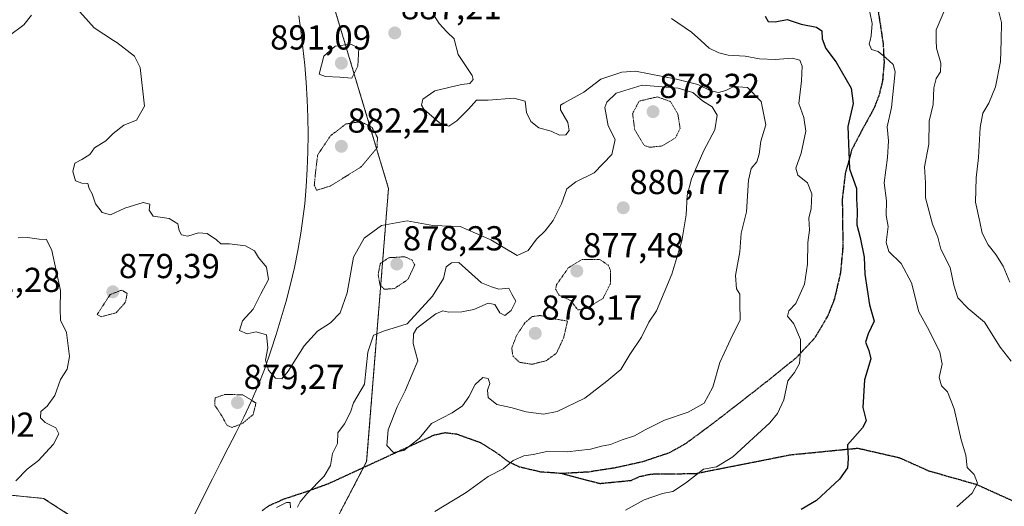
# Model space of a CAD drawing. Units: metres. Extents: x 576465 to 579890, y 4754305 to 4756658.
# Drawn here: x 579156 to 579440, y 4755367 to 4755508 of the extents above; entities that cross this region are included whole.
import ezdxf
from ezdxf.enums import TextEntityAlignment as Align

# ---------------------------------------------------------------- set-up
doc = ezdxf.new("R2010")
doc.units = ezdxf.units.M
doc.header["$MEASUREMENT"] = 0
for name, pattern in [('TRAZOS', [0.75, 0.5, -0.25]), ('TRAZOS2', [0.375, 0.25, -0.125]), ('TRAZOSX2', [1.5, 1, -0.5])]:
    doc.linetypes.add(name, pattern=pattern)
for name, color, linetype, lineweight in [('Arbolado forestal', 92, 'TRAZOS', 0), ('Arbolado forestal CxS', 92, 'Continuous', 0), ('Carátula', 7, 'Continuous', 5), ('Curva de nivel maestra', 36, 'Continuous', 30), ('Curva de nivel normal', 36, 'Continuous', 0), ('Curva de nivel normal depresión', 36, 'TRAZOS2', 0), ('Municipio', 9, 'Continuous', 13), ('Municipio CxS', 142, 'Continuous', 0), ('Punto de cota en terreno', 7, 'Continuous', 0), ('Ruta', 19, 'TRAZOS2', 30), ('Rótulo de punto de cota en terreno', 19, 'Continuous', 0), ('Senda', 19, 'TRAZOSX2', 0)]:
    doc.layers.add(name, color=color, linetype=linetype, lineweight=lineweight)
doc.styles.add('Arial', font='txt', dxfattribs={"height": 0.2})

# ---------------------------------------------------------------- blocks, each defined once
blk = doc.blocks.new('5PATER')
at = {"layer": 'Carátula', "linetype": 'Continuous', "lineweight": 5}
h = blk.add_hatch(color=250, dxfattribs=at)
edge = h.paths.add_edge_path()
edge.add_ellipse((0, 0.01), major_axis=(-1.33, -1.34), ratio=0.999422, start_angle=0, end_angle=360)

msp = doc.modelspace()

# ---------------------------------------------------------------- linework, layer by layer
at = {"layer": 'Arbolado forestal', "color": 92, "linetype": 'TRAZOS', "lineweight": 0}
for points in [[(579197.68, 4755346.97, 879.84), (579163.03, 4755369.34, 881.29), (579098.78, 4755375.64, 878.94), (579082.41, 4755380.68, 881.36), (579052.18, 4755385.72, 881.8), (579013.76, 4755397.69, 885.54), (578978.49, 4755410.28, 885.06), (578927.66, 4755433.11, 883.02), (578909.93, 4755474.46, 882.34), (578907.59, 4755497.94, 892.62), (578894.93, 4755511.44, 893.23), (578871.3, 4755513.13, 893.8), (578870.71, 4755513.25, 893.69), (578846.83, 4755518.19, 893.23), (578821.51, 4755513.97, 889.83), (578785.23, 4755526.63, 890.07), (578697.19, 4755587.97, 889.86), (578658.07, 4755633.98, 875.94), (578581, 4755661.59, 851.49), (578529.06, 4755662.08, 840.24)], [(579239.18, 4755347.17, 887.9), (579255.39, 4755378.24, 886.09), (579256.3, 4755379.98, 886.36), (579262.61, 4755458.86, 887.36), (579234.21, 4755553.53, 890.6), (579224.75, 4755592.97, 892.51), (579226.22, 4755647.49, 891.27)]]:
    msp.add_polyline3d(points, dxfattribs=at)
at = {"layer": 'Arbolado forestal CxS', "color": 92, "linetype": 'Continuous', "lineweight": 0}
for points in [[(579160.83, 4755668.72, 886.32), (579163.7, 4755664.74, 887.32), (579166.81, 4755660.16, 888.3), (579204.85, 4755662.14, 888.68), (579224.56, 4755648.49, 891.18), (579226.22, 4755647.49, 891.27), (579224.75, 4755592.97, 892.51), (579234.21, 4755553.53, 890.6), (579262.61, 4755458.86, 887.36), (579256.3, 4755379.98, 886.36), (579239.18, 4755347.17, 887.9), (579234.82, 4755349.19, 887.41), (579226.71, 4755348.7, 883.89), (579197.68, 4755346.97, 879.84), (579197.68, 4755346.97, 879.84), (579163.03, 4755369.34, 881.29), (579098.78, 4755375.64, 878.94)], [(579505.44, 4755312.57, 913.51), (579398.09, 4755331.44, 907.6), (579291.21, 4755345.32, 893.91), (579293.86, 4755338.44, 893.69), (579278.61, 4755328.95, 889.4), (579239.18, 4755347.17, 887.9), (579256.3, 4755379.98, 886.36), (579262.61, 4755458.86, 887.36), (579234.21, 4755553.53, 890.6), (579224.75, 4755592.97, 892.51), (579226.22, 4755647.49, 891.27), (579247.31, 4755634.84, 888.85), (579301.92, 4755636.35, 893.78), (579359.55, 4755636.35, 900.01), (579423.25, 4755618.15, 914.08), (579471.79, 4755595.4, 923.62)], [(579098.78, 4755375.64, 878.94), (579163.03, 4755369.34, 881.29), (579197.68, 4755346.97, 879.84)]]:
    msp.add_polyline3d(points, dxfattribs=at)
at = {"layer": 'Curva de nivel maestra', "color": 36, "linetype": 'Continuous', "lineweight": 30}
msp.add_polyline3d([(579371.34, 4755508.59, 900), (579372.21, 4755507.06, 900), (579374.31, 4755506.99, 900), (579377.72, 4755507.61, 900), (579381.76, 4755506.28, 900), (579386.21, 4755505.42, 900), (579387.7, 4755504.31, 900), (579387.84, 4755502.06, 900), (579388.93, 4755499.21, 900), (579391.92, 4755495.32, 900), (579396.22, 4755487.75, 900), (579396.78, 4755483.34, 900), (579395.22, 4755476.75, 900), (579395.74, 4755464.55, 900), (579397.72, 4755458.8, 900), (579397.76, 4755455.87, 900), (579397.93, 4755452.39, 900), (579397.88, 4755448.38, 900), (579398.86, 4755444.66, 900), (579399.99, 4755438.98, 900), (579400.12, 4755434.07, 900), (579401.52, 4755425.2, 900), (579402.83, 4755420.56, 900), (579401.14, 4755416.85, 900), (579400.38, 4755414.45, 900), (579401.28, 4755412.02, 900), (579401.92, 4755409.68, 900), (579400.04, 4755403.59, 900), (579399.55, 4755395.61, 900), (579400.52, 4755391.74, 900), (579399.51, 4755389.68, 900), (579395.14, 4755384.84, 900), (579395.38, 4755380.73, 900), (579395.12, 4755378.18, 900), (579392.87, 4755374.86, 900), (579386.22, 4755368.74, 900), (579381.74, 4755366.13, 900)], dxfattribs=at)
at = {"layer": 'Curva de nivel normal', "color": 36, "linetype": 'Continuous', "lineweight": 0}
for points in [[(579171.83, 4755511.69, 885), (579177.66, 4755505.19, 885), (579183.24, 4755501.57, 885), (579184.12, 4755500.99, 885), (579189.3, 4755497.01, 885), (579190.89, 4755493.78, 885), (579192.12, 4755482.64, 885), (579189.82, 4755478.54, 885), (579186.14, 4755477.08, 885), (579183.07, 4755474.71, 885), (579180.99, 4755472.55, 885), (579177.76, 4755470.55, 885), (579176.32, 4755468.62, 885), (579174.08, 4755467.18, 885), (579172.02, 4755466.17, 885), (579171.49, 4755463.74, 885), (579172.23, 4755461.04, 885), (579174.06, 4755460.37, 885), (579175.8, 4755460.3, 885), (579176.15, 4755458.78, 885), (579177.08, 4755457.3, 885), (579178.04, 4755454.42, 885), (579179.97, 4755451.89, 885), (579182.33, 4755451.18, 885), (579186.46, 4755453.19, 885), (579191.79, 4755454.78, 885), (579193.71, 4755454.32, 885), (579193.47, 4755452.55, 885), (579194.68, 4755450.87, 885), (579199.27, 4755450.18, 885), (579201.73, 4755448.59, 885), (579202.16, 4755446.69, 885), (579202.88, 4755445.41, 885), (579204.62, 4755445.1, 885), (579207.72, 4755446.01, 885), (579210.24, 4755445.85, 885), (579212.9, 4755444.04, 885), (579214.24, 4755442.85, 885), (579216.67, 4755442.84, 885), (579221.32, 4755442.26, 885), (579223.93, 4755440.79, 885), (579225.04, 4755438.91, 885), (579227.38, 4755436.14, 885), (579227.96, 4755432.51, 885), (579225.72, 4755428.42, 885), (579223.56, 4755424.03, 885), (579220.41, 4755420.58, 885), (579219.63, 4755417.85, 885), (579221.84, 4755416.91, 885), (579224.35, 4755417.48, 885), (579227.36, 4755416.59, 885), (579227.8, 4755412.79, 885), (579227.05, 4755409.25, 885), (579227.99, 4755406.36, 885), (579229.99, 4755404.06, 885), (579231.82, 4755403.83, 885), (579233.68, 4755406.08, 885), (579238.29, 4755413.42, 885), (579242.14, 4755417.62, 885), (579245.82, 4755420.02, 885), (579248.66, 4755422.9, 885), (579250.66, 4755428.68, 885), (579252.53, 4755439, 885), (579255.56, 4755444.53, 885), (579260.56, 4755448.14, 885), (579267.99, 4755449.5, 885), (579275.43, 4755448.14, 885), (579283.28, 4755447.81, 885), (579292.13, 4755443.99, 885), (579299.8, 4755439.48, 885), (579302.91, 4755440.88, 885), (579305.33, 4755444.22, 885), (579307.85, 4755446.65, 885), (579310.14, 4755449.6, 885), (579312.53, 4755454.43, 885), (579314.15, 4755458.72, 885), (579316.69, 4755460.77, 885), (579322.02, 4755463.31, 885), (579327.12, 4755468.61, 885), (579328.07, 4755473, 885), (579326.09, 4755476.93, 885), (579325.08, 4755482.2, 885), (579325.67, 4755483.77, 885), (579328.36, 4755486.35, 885), (579335.86, 4755488.62, 885), (579346.23, 4755487.84, 885), (579350.52, 4755486.57, 885), (579353.32, 4755484.13, 885), (579356.07, 4755482.4, 885), (579357.51, 4755479.99, 885), (579356.87, 4755475.76, 885), (579353.71, 4755469.78, 885), (579350.11, 4755461.65, 885), (579348.82, 4755456.76, 885), (579348.59, 4755451.18, 885), (579347.29, 4755443.73, 885), (579344.47, 4755434.1, 885), (579339.97, 4755423.55, 885), (579337.82, 4755420.19, 885), (579335.64, 4755415.86, 885), (579332.35, 4755410.92, 885), (579329.69, 4755406.53, 885), (579325.69, 4755403.2, 885), (579319.35, 4755398.3, 885), (579311.35, 4755394.45, 885), (579307.35, 4755393.64, 885), (579302.35, 4755394.32, 885), (579297.94, 4755395.62, 885), (579293.87, 4755396.46, 885), (579291.43, 4755398.47, 885), (579291.24, 4755400.57, 885), (579291.87, 4755402.56, 885), (579291.43, 4755403.98, 885), (579289.86, 4755404.25, 885), (579287.63, 4755402.22, 885), (579285.85, 4755398.69, 885), (579284, 4755396.04, 885), (579281.02, 4755394.08, 885), (579275.02, 4755391.02, 885), (579271.44, 4755386.68, 885), (579267.04, 4755383.16, 885), (579264.06, 4755382.62, 885), (579262.17, 4755384.64, 885), (579262.52, 4755389.17, 885), (579265.15, 4755395.81, 885), (579267.46, 4755400.44, 885), (579269.42, 4755405.27, 885), (579271.12, 4755409.08, 885), (579269.76, 4755414.05, 885), (579269.87, 4755416.83, 885), (579270.79, 4755418.55, 885), (579276.32, 4755422.64, 885), (579278.26, 4755423.47, 885), (579280.08, 4755423.09, 885), (579283.78, 4755423.24, 885), (579287.29, 4755423.92, 885), (579291.37, 4755425.72, 885), (579293.29, 4755425.3, 885), (579294.77, 4755422.96, 885), (579296.16, 4755422.18, 885), (579298.05, 4755423.64, 885), (579299.43, 4755426.3, 885), (579298.18, 4755428.35, 885), (579297.35, 4755430.03, 885), (579294.44, 4755429.81, 885), (579292.31, 4755430.44, 885), (579289.42, 4755431.57, 885), (579282.92, 4755437.45, 885), (579280.76, 4755437.36, 885), (579279.26, 4755436.18, 885), (579278.47, 4755432.87, 885), (579275.31, 4755427.7, 885), (579268.02, 4755419.8, 885), (579261.49, 4755417.77, 885), (579258.29, 4755416.44, 885), (579256.63, 4755411.56, 885), (579255.71, 4755402.31, 885), (579252.52, 4755396.99, 885), (579251.68, 4755394.28, 885), (579249.93, 4755390.9, 885), (579248.01, 4755388.3, 885), (579247.91, 4755385.22, 885), (579246.44, 4755382.3, 885), (579245.85, 4755378.88, 885), (579244.02, 4755375.75, 885), (579239.02, 4755370.69, 885), (579237.15, 4755368.41, 885), (579236.31, 4755366.81, 885)], [(579438.31, 4755512.15, 915), (579439.63, 4755506.77, 915), (579439.51, 4755501.57, 915), (579439.37, 4755495.46, 915), (579437.94, 4755488.22, 915), (579436.02, 4755483.48, 915), (579434.24, 4755480.54, 915), (579433.46, 4755476.48, 915), (579432.98, 4755467.78, 915), (579432.28, 4755461.88, 915), (579432.15, 4755454.88, 915), (579433.34, 4755449.16, 915), (579434.02, 4755445.94, 915), (579435.75, 4755442.52, 915), (579438.02, 4755439.82, 915), (579440.11, 4755436.38, 915), (579442.01, 4755431.82, 915)], [(579153.17, 4755502.99, 885), (579157.3, 4755506.1, 885), (579159.5, 4755508.85, 885)], [(579275.86, 4755508.61, 890), (579277.28, 4755506.5, 890), (579279.42, 4755504.08, 890), (579281.59, 4755502.01, 890), (579281.7, 4755501.57, 890), (579282.73, 4755497.52, 890), (579286.78, 4755491.5, 890), (579287.09, 4755490.26, 890), (579286.07, 4755489.13, 890), (579283.69, 4755488.81, 890), (579280.02, 4755487.99, 890), (579275.98, 4755487.05, 890), (579272.5, 4755484.66, 890), (579272.11, 4755482.89, 890), (579272.8, 4755481.77, 890), (579277.31, 4755477.77, 890), (579280.02, 4755476.81, 890), (579282.35, 4755478.37, 890), (579285.69, 4755481.75, 890), (579288.02, 4755484.29, 890), (579291.35, 4755484.37, 890), (579298.77, 4755484.93, 890), (579302.03, 4755484, 890), (579302.44, 4755480.81, 890), (579303.68, 4755478.19, 890), (579306.02, 4755476.38, 890), (579309.62, 4755475.37, 890), (579312.02, 4755474.25, 890), (579313.85, 4755474.29, 890), (579314.82, 4755475.6, 890), (579314.38, 4755477.91, 890), (579312.31, 4755481.58, 890), (579312.32, 4755482.87, 890), (579313.28, 4755483.47, 890), (579319.03, 4755486.62, 890), (579323.97, 4755490.44, 890), (579330.01, 4755492.42, 890), (579333.92, 4755492.68, 890), (579345.81, 4755490.44, 890), (579351.91, 4755488.86, 890), (579355.65, 4755487.05, 890), (579357.88, 4755486.5, 890), (579359.98, 4755487.08, 890), (579362.38, 4755488.27, 890), (579366.26, 4755488, 890), (579370.21, 4755483.92, 890), (579371.55, 4755477.22, 890), (579370.15, 4755472.5, 890), (579369.66, 4755468.7, 890), (579368.94, 4755466.5, 890), (579367.33, 4755464.63, 890), (579366.58, 4755461.27, 890), (579366.01, 4755452.1, 890), (579364.5, 4755445.94, 890), (579364.11, 4755440.53, 890), (579362.86, 4755433.73, 890), (579363.11, 4755429.9, 890), (579364.06, 4755428.33, 890), (579364.06, 4755425.71, 890), (579364.17, 4755420.84, 890), (579362.17, 4755416.88, 890), (579360.83, 4755413.96, 890), (579358.28, 4755408.55, 890), (579356.23, 4755401.48, 890), (579353.74, 4755396.88, 890), (579349.18, 4755394.28, 890), (579342.31, 4755391.92, 890), (579336.69, 4755389.19, 890), (579333.69, 4755387.42, 890), (579330.12, 4755386.28, 890), (579326.76, 4755384.88, 890), (579324.12, 4755384.44, 890), (579320.99, 4755383.6, 890), (579314.25, 4755382.76, 890), (579308.33, 4755382.93, 890), (579304.35, 4755382.06, 890), (579301.74, 4755381.68, 890), (579298.58, 4755380.29, 890), (579295.74, 4755377.92, 890), (579291.35, 4755375.65, 890), (579285.02, 4755371.07, 890), (579281.35, 4755368.87, 890), (579276.02, 4755365.59, 890)], [(579401.57, 4755509.69, 905), (579402.24, 4755506.47, 905), (579401.99, 4755502.88, 905), (579401.68, 4755501.57, 905), (579401.44, 4755500.55, 905), (579402.07, 4755498.92, 905), (579403.97, 4755498.38, 905), (579406.27, 4755496.59, 905), (579408.35, 4755494.63, 905), (579408.97, 4755492.55, 905), (579407.86, 4755482.25, 905), (579406.62, 4755476.67, 905), (579406.96, 4755472.58, 905), (579406.72, 4755467.74, 905), (579405.74, 4755460.43, 905), (579406.41, 4755455.29, 905), (579406.3, 4755451.02, 905), (579406.94, 4755447.87, 905), (579406.28, 4755443.23, 905), (579407.12, 4755440.64, 905), (579410.68, 4755437.22, 905), (579413.68, 4755431.62, 905), (579415.8, 4755423.25, 905), (579418.74, 4755417.81, 905), (579421.83, 4755411.55, 905), (579422.46, 4755408.09, 905), (579421.65, 4755404.24, 905), (579422.26, 4755401.88, 905), (579424.08, 4755400.08, 905), (579425.95, 4755395.24, 905), (579428, 4755386.22, 905), (579429.29, 4755381.81, 905), (579429.76, 4755378.28, 905), (579431.77, 4755376.28, 905), (579432.72, 4755373.71, 905), (579431.2, 4755370.9, 905), (579426.7, 4755366.94, 905)], [(579423.39, 4755510.66, 910), (579420.75, 4755504.6, 910), (579420.8, 4755501.57, 910), (579420.84, 4755499.3, 910), (579422.15, 4755494.99, 910), (579422.02, 4755492.55, 910), (579420.74, 4755490.55, 910), (579420.05, 4755487.92, 910), (579419.87, 4755483.08, 910), (579418.78, 4755478.3, 910), (579418.61, 4755471.66, 910), (579417.43, 4755465.06, 910), (579417.71, 4755460.43, 910), (579417.73, 4755456.11, 910), (579419.74, 4755448.55, 910), (579421.24, 4755444.78, 910), (579422.09, 4755441.34, 910), (579424.77, 4755436, 910), (579425.83, 4755430.88, 910), (579427, 4755427.24, 910), (579429.97, 4755424.16, 910), (579434.7, 4755420.22, 910), (579439.2, 4755413.06, 910), (579442.45, 4755408.97, 910)], [(579344.36, 4755507.9, 895), (579350.08, 4755503.94, 895), (579352.76, 4755501.57, 895), (579355.24, 4755499.37, 895), (579357.99, 4755498, 895), (579360.69, 4755497.29, 895), (579365.61, 4755497.04, 895), (579369.73, 4755496.25, 895), (579374.29, 4755496.04, 895), (579379.27, 4755496.5, 895), (579381.36, 4755495.89, 895), (579382.06, 4755494.13, 895), (579381.83, 4755489.91, 895), (579381.13, 4755483.35, 895), (579382.52, 4755479.3, 895), (579383.15, 4755475.34, 895), (579381.8, 4755468.99, 895), (579380.2, 4755464.72, 895), (579380.85, 4755462.7, 895), (579383.61, 4755460.46, 895), (579384.89, 4755457.29, 895), (579384.62, 4755453.07, 895), (579384.02, 4755450.22, 895), (579384.14, 4755446.8, 895), (579383.72, 4755443.22, 895), (579383.65, 4755436.97, 895), (579382.7, 4755431.24, 895), (579380.27, 4755425.59, 895), (579378.26, 4755423.55, 895), (579377.81, 4755421.93, 895), (579379.66, 4755419.78, 895), (579381.62, 4755415.21, 895), (579381.58, 4755411.76, 895), (579381.26, 4755408.28, 895), (579379.88, 4755405.72, 895), (579377.93, 4755403.28, 895), (579376.76, 4755397.81, 895), (579374.93, 4755393.82, 895), (579372.73, 4755391.18, 895), (579362.08, 4755381.33, 895), (579357.37, 4755378.43, 895), (579353.61, 4755377.82, 895), (579348.42, 4755373.71, 895), (579344.7, 4755371.32, 895), (579341.78, 4755370.75, 895), (579336.44, 4755368.98, 895), (579331.02, 4755365.92, 895)], [(579252.01, 4755490.68, 890), (579253.79, 4755494.19, 890), (579254.02, 4755499.38, 890), (579251.77, 4755500.51, 890), (579247.19, 4755499.96, 890), (579243.92, 4755497.06, 890), (579242.57, 4755491.86, 890), (579244.38, 4755491.16, 890), (579248.52, 4755490.97, 890), (579252.01, 4755490.68, 890)], [(579154.98, 4755374.45, 880), (579158.26, 4755377.81, 880), (579161.58, 4755380.27, 880), (579163.58, 4755382.53, 880), (579165.89, 4755384.98, 880), (579167.46, 4755388.02, 880), (579166.52, 4755389.72, 880), (579163.42, 4755391.28, 880), (579162.08, 4755392.63, 880), (579162.25, 4755394.4, 880), (579164.06, 4755396.01, 880), (579166.24, 4755399.04, 880), (579167.92, 4755403.71, 880), (579169.8, 4755406.63, 880), (579170.5, 4755410.35, 880), (579169.67, 4755417.3, 880), (579167.89, 4755420.8, 880), (579167.75, 4755424.04, 880), (579167.89, 4755429.42, 880), (579165.41, 4755440.89, 880), (579163.84, 4755444.1, 880), (579161.69, 4755444.2, 880), (579158.32, 4755444.69, 880), (579155.64, 4755444.58, 880)], [(579234.32, 4755366.63, 885), (579234.2, 4755368.15, 885), (579233.12, 4755368.21, 885), (579230.24, 4755366.74, 885)]]:
    msp.add_polyline3d(points, dxfattribs=at)
at = {"layer": 'Curva de nivel normal depresión', "color": 36, "linetype": 'TRAZOS2', "lineweight": 0}
for points in [[(579338.02, 4755470.73, 880), (579341.64, 4755471.1, 880), (579345.5, 4755473.46, 880), (579346.82, 4755476.2, 880), (579346.18, 4755480.34, 880), (579344.02, 4755483.92, 880), (579340.25, 4755485.28, 880), (579334.98, 4755484.05, 880), (579333.1, 4755480.46, 880), (579333.72, 4755475.79, 880), (579336.41, 4755471.3, 880), (579338.02, 4755470.73, 880)], [(579241.86, 4755458.32, 885), (579245.84, 4755459.55, 885), (579254.75, 4755465.1, 885), (579259.38, 4755470.66, 885), (579259.39, 4755473.59, 885), (579257.78, 4755476.55, 885), (579254.55, 4755478.14, 885), (579250.34, 4755477.46, 885), (579245.86, 4755474.05, 885), (579242.17, 4755468.55, 885), (579241.49, 4755463.05, 885), (579241.19, 4755459.78, 885), (579241.86, 4755458.32, 885)], [(579261.4, 4755429.73, 880), (579264.3, 4755429.94, 880), (579268.19, 4755432.52, 880), (579270.18, 4755436.71, 880), (579269.48, 4755438.12, 880), (579267.4, 4755439.12, 880), (579262.69, 4755438.84, 880), (579260.25, 4755437.16, 880), (579259.63, 4755433.98, 880), (579260.14, 4755431, 880), (579261.4, 4755429.73, 880)], [(579317.29, 4755423.78, 880), (579319.84, 4755424.21, 880), (579324.56, 4755427.09, 880), (579326.7, 4755431.37, 880), (579326.71, 4755435.24, 880), (579326.11, 4755436.64, 880), (579323.73, 4755438.28, 880), (579318.51, 4755438.35, 880), (579314.54, 4755435.91, 880), (579311.15, 4755431.08, 880), (579310.86, 4755429.79, 880), (579311.86, 4755428.04, 880), (579315.26, 4755426.47, 880), (579317.29, 4755423.78, 880)], [(579179.62, 4755421.78, 880), (579183.95, 4755422.92, 880), (579186.65, 4755426, 880), (579187.15, 4755428.55, 880), (579185.55, 4755429.47, 880), (579182.22, 4755428.19, 880), (579178.5, 4755422.48, 880), (579179.62, 4755421.78, 880)], [(579304.12, 4755408.08, 880), (579308.23, 4755409.14, 880), (579311.12, 4755411.31, 880), (579313.2, 4755415.76, 880), (579314.3, 4755420.55, 880), (579310.52, 4755421.18, 880), (579306.39, 4755422.16, 880), (579304.05, 4755421.84, 880), (579302.06, 4755420.12, 880), (579299.65, 4755416.52, 880), (579298.2, 4755412.78, 880), (579298.5, 4755410.5, 880), (579300.4, 4755408.64, 880), (579304.12, 4755408.08, 880)], [(579217.45, 4755389.85, 880), (579220.21, 4755390.86, 880), (579223.52, 4755393.57, 880), (579224.35, 4755396.88, 880), (579220.52, 4755399.25, 880), (579215.52, 4755399.39, 880), (579212.52, 4755398.37, 880), (579212.46, 4755396.24, 880), (579214.46, 4755393.19, 880), (579215.99, 4755390.4, 880), (579217.45, 4755389.85, 880)]]:
    msp.add_polyline3d(points, dxfattribs=at)
at = {"layer": 'Municipio', "color": 9, "linetype": 'Continuous', "lineweight": 13}
msp.add_polyline3d([(579236.72, 4755508.71, 889.74), (579237.31, 4755504.41, 889.73), (579237.91, 4755499.42, 889.73), (579238.41, 4755494.43, 889.64), (579238.82, 4755489.44, 889.31), (579239.12, 4755484.43, 888.33), (579239.31, 4755479.43, 887.45), (579239.38, 4755474.42, 886.89), (579239.34, 4755469.41, 885.83), (579239.16, 4755464.41, 885.58), (579238.86, 4755459.41, 885.74), (579238.41, 4755454.41, 886.45), (579238, 4755450.85, 886.52), (579237.29, 4755445.89, 886.13), (579236.42, 4755440.96, 885.67), (579235.42, 4755436.06, 885.53), (579234.28, 4755431.18, 885.6), (579233.03, 4755426.33, 885.8), (579231.66, 4755421.5, 885.85), (579230.19, 4755416.71, 885.58), (579228.64, 4755411.94, 885.13), (579226.79, 4755406.59, 884.05), (579224.98, 4755401.93, 881.78), (579222.98, 4755397.35, 879.82), (579220.83, 4755392.84, 879.63), (579218.59, 4755388.36, 880.28), (579216.3, 4755383.91, 880.68), (579214.01, 4755379.45, 880.8), (579211.78, 4755374.97, 881.48), (579211.16, 4755373.73, 881.73), (579206.72, 4755364.77, 884.07)], dxfattribs=at)
msp.add_polyline3d([(579236.72, 4755508.71, 889.74), (579237.31, 4755504.41, 889.73), (579237.91, 4755499.42, 889.73), (579238.41, 4755494.43, 889.64), (579238.82, 4755489.44, 889.31), (579239.12, 4755484.43, 888.33), (579239.31, 4755479.43, 887.45), (579239.38, 4755474.42, 886.89), (579239.34, 4755469.41, 885.83), (579239.16, 4755464.41, 885.58), (579238.86, 4755459.41, 885.74), (579238.41, 4755454.41, 886.45), (579238, 4755450.85, 886.52), (579237.29, 4755445.89, 886.13), (579236.42, 4755440.96, 885.67), (579235.42, 4755436.06, 885.53), (579234.28, 4755431.18, 885.6), (579233.03, 4755426.33, 885.8), (579231.66, 4755421.5, 885.85), (579230.19, 4755416.71, 885.58), (579228.64, 4755411.94, 885.13), (579226.79, 4755406.59, 884.05), (579224.98, 4755401.93, 881.78), (579222.98, 4755397.35, 879.82), (579220.83, 4755392.84, 879.63), (579218.59, 4755388.36, 880.28), (579216.3, 4755383.91, 880.68), (579214.01, 4755379.45, 880.8), (579211.78, 4755374.97, 881.48), (579211.16, 4755373.73, 881.73), (579206.72, 4755364.77, 884.07)], dxfattribs=at)
at = {"layer": 'Municipio CxS', "color": 142, "linetype": 'Continuous', "lineweight": 0}
for points in [[(579236.72, 4755508.71, 889.74), (579237.31, 4755504.41, 889.73), (579237.91, 4755499.42, 889.73), (579238.41, 4755494.43, 889.64), (579238.82, 4755489.44, 889.31), (579239.12, 4755484.43, 888.33), (579239.31, 4755479.43, 887.45), (579239.38, 4755474.42, 886.89), (579239.34, 4755469.41, 885.83), (579239.16, 4755464.41, 885.58), (579238.86, 4755459.41, 885.74), (579238.41, 4755454.41, 886.45), (579238, 4755450.85, 886.52), (579237.29, 4755445.89, 886.13), (579236.42, 4755440.96, 885.67), (579235.42, 4755436.06, 885.53), (579234.28, 4755431.18, 885.6), (579233.03, 4755426.33, 885.8), (579231.66, 4755421.5, 885.85), (579230.19, 4755416.71, 885.58), (579228.64, 4755411.94, 885.13), (579226.79, 4755406.59, 884.05), (579224.98, 4755401.93, 881.78), (579222.98, 4755397.35, 879.82), (579220.83, 4755392.84, 879.63), (579218.59, 4755388.36, 880.28), (579216.3, 4755383.91, 880.68), (579214.01, 4755379.45, 880.8), (579211.78, 4755374.97, 881.48), (579211.16, 4755373.73, 881.73), (579206.72, 4755364.77, 884.07)], [(579206.72, 4755364.77, 884.07), (579211.16, 4755373.73, 881.73), (579211.78, 4755374.97, 881.48), (579214.01, 4755379.45, 880.8), (579216.3, 4755383.91, 880.68), (579218.59, 4755388.36, 880.28), (579220.83, 4755392.84, 879.63), (579222.98, 4755397.35, 879.82), (579224.98, 4755401.93, 881.78), (579226.79, 4755406.59, 884.05), (579228.64, 4755411.94, 885.13), (579230.19, 4755416.71, 885.58), (579231.66, 4755421.5, 885.85), (579233.03, 4755426.33, 885.8), (579234.28, 4755431.18, 885.6), (579235.42, 4755436.06, 885.53), (579236.42, 4755440.96, 885.67), (579237.29, 4755445.89, 886.13), (579238, 4755450.85, 886.52), (579238.41, 4755454.41, 886.45), (579238.86, 4755459.41, 885.74), (579239.16, 4755464.41, 885.58), (579239.34, 4755469.41, 885.83), (579239.38, 4755474.42, 886.89), (579239.31, 4755479.43, 887.45), (579239.12, 4755484.43, 888.33), (579238.82, 4755489.44, 889.31), (579238.41, 4755494.43, 889.64), (579237.91, 4755499.42, 889.73), (579237.31, 4755504.41, 889.73), (579236.72, 4755508.71, 889.74)], [(579236.72, 4755508.71, 889.74), (579237.31, 4755504.41, 889.73), (579237.91, 4755499.42, 889.73), (579238.41, 4755494.43, 889.64), (579238.82, 4755489.44, 889.31), (579239.12, 4755484.43, 888.33), (579239.31, 4755479.43, 887.45), (579239.38, 4755474.42, 886.89), (579239.34, 4755469.41, 885.83), (579239.16, 4755464.41, 885.58), (579238.86, 4755459.4, 885.74), (579238.41, 4755454.41, 886.45), (579238, 4755450.85, 886.52), (579237.29, 4755445.89, 886.13), (579236.42, 4755440.96, 885.67), (579235.42, 4755436.05, 885.53), (579234.28, 4755431.18, 885.6), (579233.03, 4755426.33, 885.8), (579231.66, 4755421.5, 885.85), (579230.19, 4755416.71, 885.58), (579228.64, 4755411.94, 885.13), (579226.79, 4755406.59, 884.05), (579224.98, 4755401.93, 881.78), (579222.98, 4755397.35, 879.82), (579220.83, 4755392.84, 879.63), (579218.59, 4755388.36, 880.28), (579216.3, 4755383.91, 880.68), (579214.01, 4755379.45, 880.8), (579211.78, 4755374.97, 881.48), (579211.16, 4755373.73, 881.73), (579206.72, 4755364.77, 884.07)], [(579206.72, 4755364.77, 884.07), (579211.16, 4755373.73, 881.73), (579211.78, 4755374.97, 881.48), (579214.01, 4755379.45, 880.8), (579216.3, 4755383.91, 880.68), (579218.59, 4755388.36, 880.28), (579220.83, 4755392.84, 879.63), (579222.98, 4755397.35, 879.82), (579224.98, 4755401.93, 881.78), (579226.79, 4755406.59, 884.05), (579228.64, 4755411.94, 885.13), (579230.19, 4755416.71, 885.58), (579231.66, 4755421.5, 885.85), (579233.03, 4755426.33, 885.8), (579234.28, 4755431.18, 885.6), (579235.42, 4755436.05, 885.53), (579236.42, 4755440.96, 885.67), (579237.29, 4755445.89, 886.13), (579238, 4755450.85, 886.52), (579238.41, 4755454.41, 886.45), (579238.86, 4755459.4, 885.74), (579239.16, 4755464.41, 885.58), (579239.34, 4755469.41, 885.83), (579239.38, 4755474.42, 886.89), (579239.31, 4755479.43, 887.45), (579239.12, 4755484.43, 888.33), (579238.82, 4755489.44, 889.31), (579238.41, 4755494.43, 889.64), (579237.91, 4755499.42, 889.73), (579237.31, 4755504.41, 889.73), (579236.72, 4755508.71, 889.74)]]:
    msp.add_polyline3d(points, dxfattribs=at)
at = {"layer": 'Ruta', "color": 19, "linetype": 'TRAZOS2', "lineweight": 30}
for points in [[(579403.38, 4755514, 906.37), (579404.44, 4755507.35, 905.16), (579405.43, 4755500.69, 905.49), (579405.73, 4755495.34, 904.47), (579405.3, 4755490, 903.45), (579404.31, 4755485.9, 902.89), (579402.8, 4755481.94, 902.35), (579399.49, 4755475.96, 901.4), (579396.34, 4755469.9, 900.33), (579394.49, 4755462.99, 899.35), (579393.65, 4755455.82, 898.19), (579393.72, 4755448.98, 898.16), (579393.84, 4755442.13, 897.38), (579393.13, 4755434.45, 897.26), (579391.35, 4755426.83, 896.79), (579389.46, 4755422.05, 896.64), (579385.58, 4755415.51, 896.16), (579380.4, 4755410, 894.73), (579372.02, 4755403.21, 893.49), (579363.57, 4755396.63, 892.75), (579356.03, 4755390.78, 892.51), (579348.34, 4755385.11, 892.59), (579343.66, 4755382.48, 892.49), (579335.97, 4755379.91, 892.08), (579327.92, 4755378.13, 892.1), (579320.34, 4755376.96, 891.55), (579312.75, 4755376.53, 891.53)], [(579312.75, 4755376.53, 891.53), (579306.6, 4755376.97, 891.49), (579300.47, 4755378.39, 890.47), (579297.43, 4755379.82, 889.68), (579293.39, 4755382.82, 888.72), (579289.14, 4755385.43, 887.75), (579282.34, 4755387.86, 886.77), (579278.91, 4755388.27, 886.1), (579275.63, 4755387.54, 885.5), (579268.3, 4755384.18, 884.84), (579260.98, 4755380.82, 885.65), (579253.14, 4755377.2, 886.1), (579245.3, 4755373.59, 885.65), (579238.89, 4755371.26, 884.57), (579232.37, 4755369.11, 884.68), (579228.03, 4755367.19, 884.62), (579226.15, 4755365.81, 884.61)], [(579312.75, 4755376.53, 891.53), (579323.67, 4755373.67, 892.48), (579332.64, 4755374.55, 892.87), (579335.13, 4755375.67, 892.85), (579338.33, 4755376.39, 892.97), (579351.3, 4755376.54, 894.78), (579378.81, 4755381.97, 896.96), (579398.13, 4755383.86, 900.27), (579410.15, 4755381.11, 902.08), (579418.6, 4755377.32, 903.59), (579432.36, 4755373.42, 904.91), (579442.77, 4755368.71, 907.24)]]:
    msp.add_polyline3d(points, dxfattribs=at)
at = {"layer": 'Senda', "color": 19, "linetype": 'TRAZOSX2', "lineweight": 0}
for points in [[(579403.38, 4755514, 906.37), (579404.44, 4755507.35, 905.16), (579405.43, 4755500.69, 905.49), (579405.73, 4755495.34, 904.47), (579405.3, 4755490, 903.45), (579404.31, 4755485.9, 902.89), (579402.8, 4755481.94, 902.35), (579399.49, 4755475.96, 901.4), (579396.34, 4755469.9, 900.33), (579394.49, 4755462.99, 899.35), (579393.65, 4755455.82, 898.19), (579393.72, 4755448.98, 898.16), (579393.84, 4755442.13, 897.38), (579393.13, 4755434.45, 897.26), (579391.35, 4755426.83, 896.79), (579389.46, 4755422.05, 896.64), (579385.58, 4755415.51, 896.16), (579380.4, 4755410, 894.73), (579372.02, 4755403.21, 893.49), (579363.57, 4755396.63, 892.75), (579356.03, 4755390.78, 892.51), (579348.34, 4755385.11, 892.59), (579343.66, 4755382.48, 892.49), (579335.97, 4755379.91, 892.08), (579327.92, 4755378.13, 892.1), (579320.34, 4755376.96, 891.55), (579312.75, 4755376.53, 891.53)], [(579312.75, 4755376.53, 891.53), (579306.6, 4755376.97, 891.49), (579300.47, 4755378.39, 890.47), (579297.43, 4755379.82, 889.68), (579293.39, 4755382.82, 888.72), (579289.14, 4755385.43, 887.75), (579282.34, 4755387.86, 886.77), (579278.91, 4755388.27, 886.1), (579275.63, 4755387.54, 885.5), (579268.3, 4755384.18, 884.84), (579260.98, 4755380.82, 885.65), (579253.14, 4755377.2, 886.1), (579245.3, 4755373.59, 885.65), (579238.89, 4755371.26, 884.57), (579232.37, 4755369.11, 884.68), (579228.03, 4755367.19, 884.62), (579226.15, 4755365.81, 884.61)], [(579312.75, 4755376.53, 891.53), (579323.67, 4755373.67, 892.48), (579332.64, 4755374.55, 892.87), (579335.13, 4755375.67, 892.85), (579338.33, 4755376.39, 892.97), (579351.3, 4755376.54, 894.78), (579378.81, 4755381.97, 896.96), (579398.13, 4755383.86, 900.27), (579410.15, 4755381.11, 902.08), (579418.6, 4755377.32, 903.59), (579432.36, 4755373.42, 904.91), (579442.77, 4755368.71, 907.24)]]:
    msp.add_polyline3d(points, dxfattribs=at)

# ---------------------------------------------------------------- block references
at = {"layer": 'Punto de cota en terreno', "linetype": 'Continuous', "lineweight": 0}
for p in [(579264.42, 4755503.73, 887.21), (579249, 4755495, 891.09), (579339, 4755481, 878.32), (579249, 4755471, 882.24), (579330.4, 4755453.26, 880.77), (579265, 4755437, 878.23), (579317, 4755435, 877.48), (579183, 4755429, 879.39), (579305, 4755417, 878.17), (579219, 4755397, 879.27)]:
    msp.add_blockref('5PATER', p, dxfattribs=at)

# ---------------------------------------------------------------- texts
at = {"layer": 'Rótulo de punto de cota en terreno', "color": 19, "linetype": 'Continuous', "lineweight": 0, "style": 'Arial'}
for s, p in [('887,21', (579266.18, 4755505.49)), ('891,09', (579228.42, 4755496.76)), ('878,32', (579340.76, 4755482.76)), ('882,24', (579250.76, 4755472.76)), ('880,77', (579332.16, 4755455.02)), ('878,23', (579266.76, 4755438.76)), ('877,48', (579318.76, 4755436.76)), ('879,39', (579184.76, 4755430.76)), ('871,28', (579138.76, 4755426.76)), ('878,17', (579306.76, 4755418.76)), ('879,27', (579220.76, 4755398.76)), ('877,02', (579131.29, 4755384.95))]:
    msp.add_text(s, height=7, dxfattribs=at).set_placement(p, align=Align.BOTTOM_LEFT)

doc.saveas('drawing.dxf')
